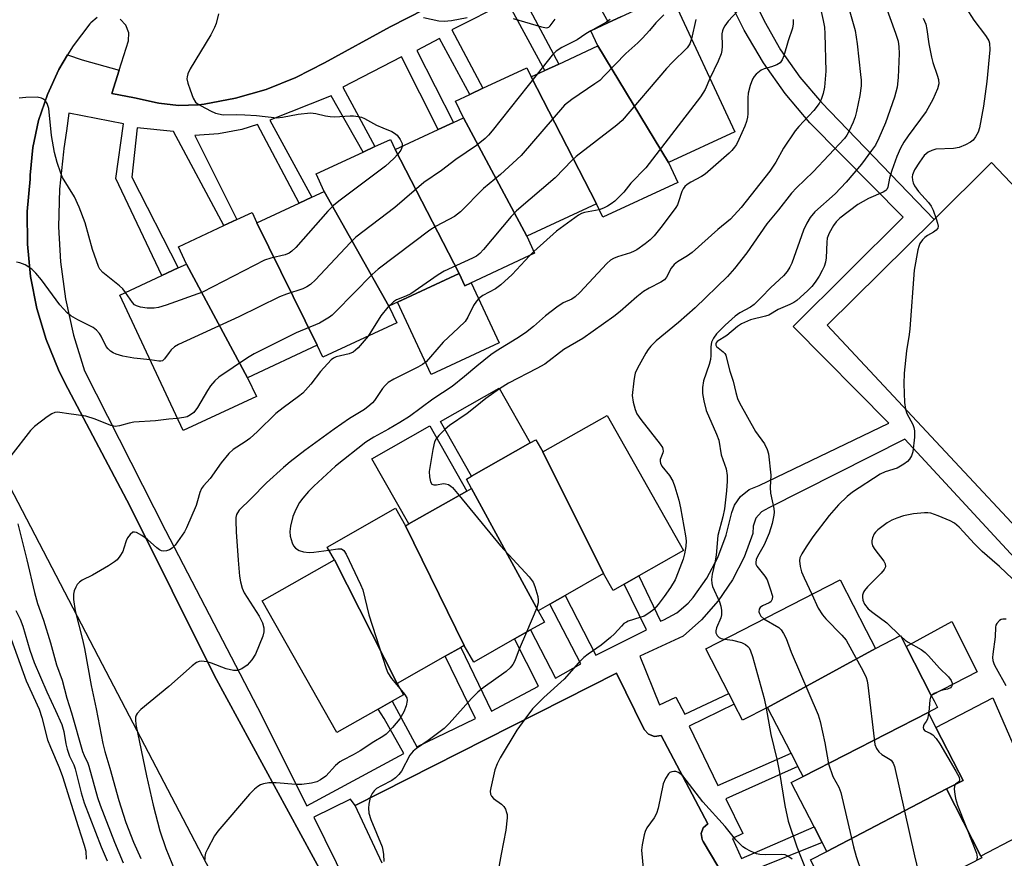
# Model space of a CAD drawing. Units: inches. Extents: x 1309876 to 1315757, y 469450 to 473451.
# Drawn here: x 1314449 to 1314701, y 470433 to 470648 of the extents above; entities that cross this region are included whole.
import ezdxf

# ---------------------------------------------------------------- set-up
doc = ezdxf.new("R2010")
doc.units = ezdxf.units.IN
doc.header["$MEASUREMENT"] = 0
for name, color, linetype in [('BLDG-Footprint', 5, 'Continuous'), ('CULTRL-Pad', 6, 'Continuous'), ('TRANS-Non Street Sidewalk', 7, 'Continuous'), ('TRANS-Parking Lot', 4, 'Continuous'), ('Undefined', 1, 'Continuous')]:
    doc.layers.add(name, color=color, linetype=linetype)

msp = doc.modelspace()

# ---------------------------------------------------------------- linework, layer by layer
at = {"layer": 'BLDG-Footprint'}
for points, elevation in [([(1314615.05, 470611.59), (1314596.92, 470641.52), (1314595.11, 470645.39), (1314599.61, 470647.48), (1314602.83, 470648.98), (1314615.54, 470654.9), (1314632.03, 470619.49)], 133.6), ([(1314615.05, 470611.59), (1314617.42, 470606.49), (1314598.16, 470597.52), (1314596.55, 470601), (1314579.78, 470633.53), (1314583.29, 470635.17), (1314586.87, 470636.84), (1314596.92, 470641.52)], 135.22), ([(1314579.78, 470633.53), (1314596.55, 470601), (1314578.67, 470592.67), (1314562.44, 470623.02), (1314560.42, 470627.35), (1314564.09, 470629.06), (1314567.45, 470630.63), (1314578.69, 470635.86)], 136.44), ([(1314578.67, 470592.67), (1314580.71, 470588.29), (1314562.81, 470579.95), (1314561.33, 470583.12), (1314544.97, 470614.88), (1314556, 470620.02), (1314559.87, 470621.82), (1314562.44, 470623.02)], 135.23), ([(1314544.97, 470614.88), (1314561.33, 470583.12), (1314543.34, 470574.74), (1314526.75, 470604.14), (1314524.66, 470608.64), (1314536.72, 470614.25), (1314539.75, 470615.67), (1314543.74, 470617.52)], 136.98), ([(1314543.34, 470574.74), (1314545.34, 470570.45), (1314526.39, 470561.62), (1314524.96, 470564.69), (1314509.48, 470596.09), (1314520.36, 470601.16), (1314523.59, 470602.66), (1314526.75, 470604.14)], 136.83), ([(1314509.48, 470596.09), (1314524.96, 470564.69), (1314507.1, 470556.37), (1314491.44, 470585.54), (1314489.37, 470589.98), (1314500.97, 470595.39), (1314504.36, 470596.97), (1314508.23, 470598.77)], 137.88), ([(1314507.1, 470556.37), (1314509.35, 470551.55), (1314490.55, 470542.8), (1314474.35, 470577.58), (1314485.08, 470582.58), (1314489.28, 470584.53), (1314491.44, 470585.54)], 138.48), ([(1314598.39, 470506.13), (1314582.8, 470537.37), (1314599.28, 470546.71), (1314618.9, 470512.08), (1314607.42, 470505.58), (1314603.65, 470503.44), (1314600.82, 470501.84)], 127.66), ([(1314582.8, 470537.37), (1314598.39, 470506.13), (1314588.54, 470500.55), (1314584.6, 470498.31), (1314581.59, 470496.61), (1314564.55, 470528), (1314563.21, 470530.37), (1314564.5, 470531.1), (1314579.57, 470539.65), (1314581.04, 470540.48)], 128.07), ([(1314581.59, 470496.61), (1314583.23, 470493.72), (1314579.66, 470491.69), (1314575.58, 470489.38), (1314565.07, 470483.43), (1314562.66, 470487.68), (1314547.56, 470518.38), (1314548.42, 470518.87), (1314563.3, 470527.3), (1314564.55, 470528)], 128.61), ([(1314547.56, 470518.38), (1314562.66, 470487.68), (1314561.81, 470487.2), (1314557.78, 470484.92), (1314545.44, 470477.93), (1314529.35, 470509.67), (1314527.49, 470512.95), (1314545.01, 470522.88)], 129.18), ([(1314545.44, 470477.93), (1314547.07, 470475.06), (1314544.21, 470473.44), (1314540.61, 470471.4), (1314529.97, 470465.38), (1314510.83, 470499.17), (1314529.35, 470509.67)], 130.59), ([(1314668.09, 470486.91), (1314640.43, 470471.83), (1314634.01, 470468.52), (1314631.88, 470472.67), (1314630.48, 470475.4), (1314624.59, 470486.84), (1314659.01, 470504.55), (1314665.72, 470491.53)], 122.19), ([(1314681.58, 470470.52), (1314649.54, 470454.13), (1314648.22, 470456.69), (1314646.46, 470460.11), (1314640.43, 470471.83), (1314668.09, 470486.91), (1314674.53, 470490.22), (1314675.98, 470487.41), (1314682.41, 470474.9), (1314683.15, 470473.46), (1314684.02, 470471.77)], 120.63), ([(1314686.31, 470450.89), (1314655.62, 470434.84), (1314654.42, 470437.19), (1314652.36, 470441.19), (1314646.5, 470452.56), (1314649.54, 470454.13), (1314681.58, 470470.52), (1314683.57, 470466.65), (1314689.45, 470455.22), (1314690.56, 470453.08)], 120.55), ([(1314655.62, 470434.84), (1314686.31, 470450.89), (1314695.16, 470433.68), (1314695.4, 470433.23), (1314660.44, 470415.24), (1314654.93, 470425.94), (1314652.7, 470430.27), (1314651.45, 470432.69)], 121.74)]:
    msp.add_lwpolyline(points, close=True, dxfattribs=dict(at, elevation=elevation))
at = {"layer": 'CULTRL-Pad'}
for points in [[(1314782.8, 470522.15), (1314739.41, 470480.22), (1314655.73, 470569.84), (1314683.14, 470596.96), (1314697.9, 470611.55)], [(1314561.33, 470583.12), (1314562.81, 470579.95), (1314564.42, 470580.7), (1314571.58, 470565.33), (1314554.2, 470557.24), (1314545.56, 470575.78)], [(1314579.57, 470539.65), (1314564.5, 470531.1), (1314556.55, 470545.13), (1314571.63, 470553.67)], [(1314563.29, 470527.29), (1314548.42, 470518.87), (1314538.93, 470535.61), (1314553.81, 470544.04)], [(1314694.2, 470480.97), (1314682.41, 470474.9), (1314675.98, 470487.41), (1314687.68, 470493.89)], [(1314713.41, 470443.23), (1314695.16, 470433.68), (1314686.31, 470450.89), (1314690.56, 470453.08), (1314689.46, 470455.22), (1314683.57, 470466.65), (1314698.16, 470474.29), (1314703.33, 470462.48)]]:
    msp.add_lwpolyline(points, close=True, dxfattribs=at)
at = {"layer": 'TRANS-Non Street Sidewalk'}
for points in [[(1314527.1, 470427.61, 0), (1314498.58, 470479.91, 0), (1314476.89, 470523.55, 0), (1314460.22, 470555.06, 0), (1314458.58, 470558.44, 0), (1314455.45, 470566.18, 0), (1314453.07, 470574.17, 0), (1314451.46, 470582.35, 0), (1314450.63, 470590.65, 0), (1314450.58, 470598.99, 0), (1314451.32, 470607.3, 0), (1314451.36, 470608.35, 0), (1314452.05, 470615.4, 0), (1314453.52, 470622.32, 0), (1314455.75, 470629.04, 0), (1314458.71, 470635.47, 0), (1314460.94, 470639.17, 0), (1314464.69, 470637.89, 0), (1314474.18, 470635.23, 0), (1314472.29, 470629.32, 0), (1314478.1, 470628.13, 0), (1314483.91, 470626.93, 0), (1314484.37, 470626.83, 0), (1314489.41, 470626.2, 0), (1314494.49, 470626.35, 0), (1314495.92, 470626.54, 0), (1314503.98, 470628.06, 0), (1314511.86, 470630.35, 0), (1314519.49, 470633.38, 0), (1314526.78, 470637.13, 0), (1314543.64, 470646.39, 0), (1314587.58, 470668.91, 0)], [(1314602.83, 470648.98, 0), (1314599.61, 470647.48, 0), (1314591.84, 470661.64, 0)], [(1314577.39, 470654.65, 0), (1314586.87, 470636.84, 0), (1314583.29, 470635.17, 0), (1314573.76, 470652.77, 0), (1314559.51, 470645.58, 0), (1314567.45, 470630.63, 0), (1314564.09, 470629.06, 0), (1314556.29, 470643.4, 0), (1314550.53, 470640.28, 0), (1314559.87, 470621.82, 0), (1314556, 470620.02, 0), (1314546.59, 470638.7, 0), (1314531.54, 470630.89, 0), (1314539.75, 470615.67, 0), (1314536.72, 470614.25, 0), (1314528.52, 470628.71, 0), (1314512.84, 470622.42, 0), (1314523.59, 470602.66, 0), (1314520.36, 470601.16, 0), (1314509.6, 470621.36, 0), (1314505.6, 470620.09, 0), (1314499.64, 470618.91, 0), (1314493.58, 470618.51, 0), (1314504.36, 470596.96, 0), (1314500.97, 470595.39, 0), (1314488.07, 470619.56, 0), (1314478.81, 470620.46, 0), (1314477.45, 470607.84, 0), (1314489.28, 470584.53, 0), (1314485.08, 470582.58, 0), (1314473.28, 470607.48, 0), (1314475.24, 470621.53, 0), (1314461.28, 470624.2, 0), (1314460.62, 470619.67, 0), (1314459.97, 470615.14, 0), (1314459.85, 470614.33, 0), (1314458.83, 470604.74, 0), (1314458.6, 470595.09, 0), (1314459.09, 470586.14, 0), (1314460.38, 470576.65, 0), (1314462.44, 470567.31, 0), (1314465.26, 470558.17, 0), (1314486.01, 470517.16, 0), (1314509.67, 470471.82, 0), (1314522.29, 470446.56, 0), (1314547.13, 470459.99, 0), (1314542.13, 470468.98, 0), (1314540.61, 470471.4, 0), (1314544.21, 470473.44, 0), (1314550.46, 470461.66, 0), (1314565.51, 470468.97, 0), (1314557.78, 470484.92, 0), (1314561.81, 470487.2, 0), (1314569.66, 470470.85, 0), (1314581.67, 470477.3, 0), (1314575.58, 470489.38, 0), (1314579.66, 470491.69, 0), (1314586.02, 470479.29, 0), (1314592.58, 470483.03, 0), (1314584.6, 470498.31, 0), (1314588.54, 470500.55, 0), (1314596.42, 470485.22, 0), (1314609.35, 470491.68, 0), (1314603.65, 470503.44, 0), (1314607.42, 470505.58, 0), (1314612.98, 470493.97, 0), (1314613.83, 470494.29, 0), (1314617.15, 470496.09, 0), (1314620.04, 470498.53, 0), (1314621.33, 470500.04, 0), (1314624.85, 470504.96, 0), (1314627.71, 470510.3, 0), (1314629.84, 470515.96, 0), (1314631.23, 470521.85, 0), (1314631.93, 470523.66, 0), (1314633.52, 470525.94, 0), (1314635.69, 470527.68, 0), (1314638.26, 470528.75, 0), (1314671.5, 470544.73, 0), (1314646.99, 470569.53, 0), (1314675.2, 470597.54, 0), (1314651.25, 470621.79, 0), (1314644.96, 470629.27, 0), (1314639.36, 470637.17, 0), (1314634.41, 470645.5, 0), (1314630.16, 470654.2, 0)], [(1314637.3, 470652.49, 0), (1314639.52, 470647.9, 0), (1314643.79, 470640.48, 0), (1314648.74, 470633.49, 0), (1314654.3, 470626.99, 0), (1314683.14, 470596.96, 0), (1314655.73, 470569.84, 0), (1314739.41, 470480.22, 0)], [(1314709.01, 470504.54, 0), (1314675.62, 470540.61, 0), (1314640.77, 470522.99, 0), (1314638.87, 470521.96, 0), (1314637.45, 470520.33, 0), (1314636.71, 470518.3, 0), (1314636.68, 470516.43, 0), (1314634.43, 470510.34, 0), (1314631.45, 470504.56, 0), (1314627.79, 470499.18, 0), (1314623.51, 470494.29, 0), (1314618.82, 470490.08, 0), (1314607.7, 470484.96, 0), (1314612.74, 470472.51, 0), (1314616.88, 470474.4, 0), (1314619.18, 470470.06, 0), (1314630.48, 470475.4, 0), (1314631.88, 470472.67, 0), (1314620.33, 470467.02, 0), (1314627.64, 470451.76, 0), (1314646.46, 470460.11, 0), (1314648.22, 470456.69, 0), (1314629.72, 470448.33, 0), (1314634.1, 470439.44, 0), (1314631.47, 470438.19, 0), (1314633.78, 470433.03, 0), (1314652.36, 470441.19, 0), (1314654.42, 470437.19, 0), (1314635.75, 470429.6, 0)], [(1314631.44, 470424.77, 0), (1314623.96, 470437.38, 0), (1314623.68, 470437.9, 0), (1314623.43, 470439.45, 0), (1314623.96, 470440.93, 0), (1314625.12, 470441.97, 0), (1314613.13, 470464.58, 0), (1314611.45, 470464.37, 0), (1314609.89, 470464.94, 0), (1314608.75, 470466.16, 0), (1314601.66, 470480.61, 0), (1314534.69, 470446.62, 0), (1314533.45, 470448.31, 0), (1314524.05, 470443.62, 0), (1314532.61, 470426.34, 0)]]:
    msp.add_polyline3d(points, dxfattribs=at)
at = {"layer": 'TRANS-Parking Lot'}
for points in [[(1314587.58, 470668.91, 0), (1314543.64, 470646.39, 0), (1314526.78, 470637.13, 0), (1314519.49, 470633.38, 0), (1314511.86, 470630.35, 0), (1314503.98, 470628.06, 0), (1314495.92, 470626.54, 0), (1314494.49, 470626.35, 0), (1314489.41, 470626.2, 0), (1314484.37, 470626.83, 0), (1314483.91, 470626.93, 0), (1314478.1, 470628.13, 0), (1314472.29, 470629.32, 0), (1314474.18, 470635.23, 0), (1314476.6, 470642.8, 0), (1314476.61, 470644.88, 0), (1314475.86, 470646.81, 0), (1314474.44, 470648.34, 0)], [(1314595.02, 470255.05, 0), (1314586.64, 470264.65, 0), (1314584.33, 470267.51, 0), (1314579.46, 470274.47, 0), (1314575.31, 470281.73, 0), (1314541.28, 470343.42, 0), (1314514.37, 470397.77, 0), (1314468.84, 470484.82, 0), (1314439.56, 470540.97, 0), (1314435.33, 470550.55, 0), (1314431.84, 470560.41, 0), (1314429.1, 470570.51, 0), (1314427.13, 470580.79, 0), (1314425.94, 470591.18, 0), (1314425.53, 470601.64, 0), (1314425.78, 470609.93, 0), (1314426.79, 470618.74, 0), (1314428.59, 470627.43, 0), (1314431.15, 470635.93, 0), (1314433.26, 470641.2, 0), (1314434.45, 470644.16, 0), (1314438.48, 470652.07, 0)], [(1314468.51, 470648.75, 0), (1314466.9, 470647.43, 0), (1314466.68, 470647.14, 0), (1314462.37, 470641.53, 0), (1314460.94, 470639.17, 0), (1314458.71, 470635.47, 0), (1314455.75, 470629.04, 0), (1314453.52, 470622.32, 0), (1314452.05, 470615.4, 0), (1314451.36, 470608.35, 0), (1314451.32, 470607.3, 0), (1314450.58, 470598.99, 0), (1314450.63, 470590.65, 0), (1314451.46, 470582.35, 0), (1314453.07, 470574.17, 0), (1314455.45, 470566.18, 0), (1314458.58, 470558.44, 0), (1314460.22, 470555.06, 0), (1314476.89, 470523.55, 0), (1314498.58, 470479.91, 0), (1314527.1, 470427.61, 0)], [(1314541.59, 470431.86, 0), (1314534.69, 470446.62, 0), (1314601.66, 470480.61, 0), (1314608.75, 470466.16, 0), (1314609.89, 470464.94, 0), (1314611.45, 470464.37, 0), (1314613.13, 470464.58, 0), (1314625.12, 470441.97, 0), (1314623.96, 470440.93, 0), (1314623.43, 470439.45, 0), (1314623.68, 470437.9, 0), (1314623.96, 470437.38, 0), (1314631.44, 470424.77, 0)]]:
    msp.add_polyline3d(points, dxfattribs=at)
at = {"layer": 'Undefined'}
for p, q in [((1314595.66, 470645.64, 138), (1314595.14, 470645.35, 138)), ((1314580.48, 470588.79, 132), (1314579.38, 470587.67, 132)), ((1314674.47, 470490.19, 118), (1314674.61, 470490.06, 118)), ((1314681.8, 470470.63, 118), (1314681.74, 470470.2, 118))]:
    msp.add_line(p, q, dxfattribs=at)
for points, elevation in [([(1314652.76, 470656.97), (1314654.69, 470647.98), (1314655, 470646.28), (1314655.12, 470644.55), (1314655.35, 470634.97), (1314655.03, 470630.94), (1314654.7, 470629.3), (1314654.2, 470627.72), (1314653.64, 470626.73), (1314652.26, 470624.89), (1314648.41, 470620.86), (1314647.48, 470619.73), (1314644.49, 470615.29), (1314642.52, 470611.63), (1314641.03, 470609.32), (1314633.7, 470600.06), (1314630.9, 470597.05), (1314627.67, 470594.4), (1314621.07, 470588.53), (1314619.92, 470587.66), (1314617.33, 470586.09), (1314616.52, 470585.46), (1314615.69, 470584.5), (1314614.52, 470582.19), (1314613.99, 470581.52), (1314613.09, 470580.89), (1314610.06, 470579.35), (1314608.65, 470578.46), (1314606.88, 470577.11), (1314602.64, 470573.36), (1314601, 470572.08), (1314593.05, 470566.41), (1314588.22, 470563.66), (1314583.34, 470559.88), (1314581.26, 470558.71), (1314574.01, 470555.02), (1314571.67, 470553.56), (1314568.18, 470551.07), (1314565.43, 470548.79), (1314563.41, 470547.24), (1314558.86, 470544.1), (1314557.77, 470543.17), (1314556.14, 470541.6), (1314555.45, 470540.69), (1314555.06, 470539.91), (1314554.59, 470537.95), (1314553.68, 470532.33), (1314553.71, 470530.97), (1314554, 470529.68), (1314554.35, 470529.11), (1314554.88, 470528.89), (1314555.53, 470528.89), (1314557.34, 470529.23), (1314557.87, 470529.2), (1314558.59, 470528.96), (1314559.24, 470528.56), (1314559.68, 470528.18), (1314561.36, 470526.2)], 128), ([(1314660.53, 470653.9), (1314662.87, 470645.45), (1314663.39, 470642.06), (1314664.26, 470634.19), (1314664.4, 470632.73), (1314664.41, 470631.22), (1314664.11, 470628.76), (1314663.26, 470624.69), (1314662.89, 470623.26), (1314662.37, 470621.91), (1314661.31, 470619.55), (1314660.77, 470618.58), (1314660.17, 470617.77), (1314652.09, 470609.17), (1314647.86, 470605.1), (1314646.56, 470603.71), (1314643.27, 470599.43), (1314640.24, 470595.83), (1314635.08, 470588.43), (1314631.93, 470584.4), (1314630.18, 470582.37), (1314621.87, 470574.32), (1314617.56, 470570.53), (1314611.91, 470565.85), (1314610.49, 470564.47), (1314609.8, 470563.63), (1314609.18, 470562.7), (1314607.12, 470558.87), (1314606.52, 470557.57), (1314606.29, 470556.73), (1314606.1, 470555.58), (1314605.74, 470551.78), (1314605.97, 470550.1), (1314606.5, 470548.19), (1314606.95, 470547.15), (1314607.9, 470545.67), (1314612.86, 470539.33), (1314613.45, 470538.47), (1314613.62, 470538.02), (1314613.64, 470537.58), (1314613.55, 470537.11), (1314612.93, 470535.42), (1314612.87, 470534.92), (1314612.94, 470534.5), (1314613.35, 470533.69), (1314615.28, 470531.33), (1314616.17, 470529.82), (1314616.66, 470528.42), (1314617.66, 470524.98), (1314618.15, 470522.97), (1314619.43, 470515.83), (1314619.53, 470514.57), (1314619.48, 470513.09), (1314619.17, 470511.18), (1314618.83, 470509.83), (1314617.55, 470506.47), (1314616.72, 470504.55), (1314615.52, 470502.61), (1314613.92, 470500.24), (1314612.39, 470498.17), (1314611.31, 470496.96), (1314609.97, 470495.97), (1314608.77, 470495.26), (1314607.72, 470494.85), (1314604.72, 470493.95), (1314604.22, 470493.72), (1314603.59, 470493.3), (1314602.96, 470492.69), (1314601.2, 470490.72), (1314600.16, 470489.77), (1314597.75, 470487.82), (1314594.4, 470485.49), (1314593.32, 470484.59), (1314591.96, 470483.22), (1314588.25, 470479.08), (1314583.1, 470474.35), (1314580.97, 470472.29), (1314580.18, 470471.41), (1314578.15, 470468.82), (1314576.13, 470465.97), (1314571.87, 470458.88), (1314571.13, 470457.35), (1314570.51, 470455.79), (1314569.44, 470451.17), (1314569.33, 470450.32), (1314569.39, 470449.53), (1314569.63, 470449.06), (1314570.19, 470448.43), (1314572.19, 470447), (1314572.77, 470446.44), (1314573.21, 470445.71), (1314573.52, 470444.9), (1314573.62, 470444.34), (1314573.64, 470443.5), (1314573.35, 470440.37), (1314572.08, 470434.15), (1314571.44, 470430.45)], 126), ([(1314670.37, 470652.8), (1314673.23, 470644.79), (1314673.89, 470642.69), (1314674.12, 470641.25), (1314674.17, 470639.57), (1314673.94, 470633.37), (1314673.67, 470630.89), (1314672.98, 470628.31), (1314670.68, 470621.73), (1314669, 470617.83), (1314668.09, 470616.07), (1314667.12, 470614.64), (1314664.5, 470611.13), (1314660.59, 470606.53), (1314657.79, 470603.56), (1314652.59, 470598.94), (1314651.33, 470597.48), (1314650.49, 470596.01), (1314649.67, 470594.23), (1314646.68, 470585.8), (1314646.17, 470584.77), (1314645.42, 470583.59), (1314644.55, 470582.55), (1314641.24, 470579.48), (1314638.82, 470576.94), (1314636.96, 470575.14), (1314636.04, 470574.45), (1314633.3, 470573.04), (1314632.15, 470572.13), (1314629.54, 470569.82), (1314627.3, 470567.64), (1314626.53, 470566.52), (1314626.07, 470565.54), (1314625.85, 470564.27), (1314625.91, 470562.08), (1314625.81, 470561.05), (1314625.5, 470559.75), (1314624.03, 470555.59), (1314623.79, 470553.84), (1314623.75, 470552.36), (1314624.06, 470550.43), (1314624.69, 470547.98), (1314627.38, 470541.91), (1314627.98, 470540.32), (1314628.56, 470536.61), (1314629.78, 470533.03), (1314630.06, 470531.3), (1314630.07, 470529.87), (1314629.9, 470527.33), (1314629.41, 470522.74), (1314628.97, 470520.73), (1314627.66, 470515.93), (1314627.23, 470510.87), (1314626.9, 470508.89), (1314626.25, 470505.96), (1314626.09, 470504.63), (1314626.13, 470503.6), (1314626.3, 470502.82), (1314628.1, 470498.87), (1314628.45, 470497.82), (1314628.62, 470496.71), (1314628.62, 470495.58), (1314628.49, 470494.76), (1314627.37, 470492.19), (1314627.16, 470491.42), (1314627.17, 470490.94), (1314627.5, 470490.3), (1314628.06, 470489.77), (1314628.51, 470489.5), (1314629.36, 470489.29)], 124), ([(1314633.99, 470651.78), (1314630.34, 470647.81), (1314629.46, 470646.6), (1314629.02, 470645.84), (1314628.84, 470645.33), (1314628.72, 470644.59), (1314628.76, 470641.45), (1314628.67, 470640.3), (1314628.52, 470639.45), (1314627.79, 470637.54), (1314625.66, 470633.17)], 132), ([(1314691.32, 470651.14), (1314693.34, 470648.07), (1314696.31, 470644.17), (1314696.94, 470643.24), (1314697.17, 470642.75), (1314697.32, 470642.21), (1314697.43, 470640.48), (1314696.68, 470632.36), (1314695.79, 470626.05), (1314694.78, 470620.46), (1314694.41, 470619.39), (1314693.76, 470618.17), (1314693.12, 470617.3), (1314692.48, 470616.77), (1314691.19, 470616.1), (1314689.56, 470615.44), (1314688.15, 470615.16), (1314683.56, 470614.98), (1314682.53, 470614.7), (1314681.61, 470614.24), (1314680.61, 470613.38), (1314679.36, 470611.71), (1314678.1, 470609.69), (1314677.63, 470608.41), (1314677.55, 470607.88), (1314677.59, 470607.08), (1314677.78, 470606.33), (1314678.08, 470605.61), (1314679.12, 470604.18), (1314681.72, 470601.35), (1314682.41, 470600.42), (1314682.91, 470599.38), (1314683.7, 470597.16), (1314684.03, 470596.05), (1314684.15, 470595.25), (1314684.06, 470594.78), (1314683.66, 470594.2), (1314682.98, 470593.72), (1314681.44, 470592.85), (1314680.72, 470592.35), (1314680.14, 470591.75), (1314679.5, 470590.82), (1314679.19, 470590.03), (1314678.98, 470589.19), (1314678.06, 470583.99), (1314676.88, 470568.9), (1314676.71, 470567.45), (1314676.02, 470563.26), (1314675.47, 470557.51), (1314675.36, 470554.79), (1314675.59, 470550.04), (1314675.79, 470548.28), (1314676.17, 470547.22), (1314677.72, 470544.35), (1314677.97, 470543.61), (1314678.14, 470542.79), (1314678.13, 470541.09), (1314677.68, 470537.39), (1314677.34, 470536.38), (1314676.84, 470535.46), (1314676.29, 470534.86), (1314675.4, 470534.18), (1314673.7, 470533.17), (1314670.58, 470532.21), (1314669.34, 470531.63), (1314662.23, 470526.99), (1314660.85, 470525.94), (1314658.66, 470523.78), (1314656.26, 470521.04), (1314652.06, 470515.53), (1314650.29, 470512.96), (1314649.19, 470511.22), (1314648.75, 470510.2), (1314648.63, 470509.42), (1314648.77, 470507.96), (1314649.13, 470506.55), (1314649.78, 470505.01), (1314651.78, 470500.83)], 120), ([(1314613.8, 470649.44), (1314611.79, 470647.4), (1314610.12, 470645.41), (1314608.37, 470643.5), (1314607.14, 470642.28), (1314604.1, 470639.55), (1314598.64, 470633.86), (1314597.38, 470632.64), (1314596.18, 470631.76), (1314590.23, 470627.74), (1314588.37, 470626.28), (1314577.26, 470613.36), (1314571.99, 470608.53), (1314567.61, 470604.89), (1314561.68, 470598.9), (1314560.12, 470597.77), (1314555.44, 470595.24), (1314553.81, 470594.21), (1314540.54, 470584.26), (1314539.03, 470582.86), (1314529.65, 470573.24), (1314528.78, 470572.42), (1314528.08, 470571.89), (1314525.57, 470570.41), (1314519.57, 470567.91), (1314508.81, 470562.53), (1314507.06, 470561.47), (1314499.74, 470556.55), (1314498.68, 470555.6), (1314497.61, 470554.29), (1314496.81, 470553.08), (1314494.23, 470548.76), (1314493.28, 470547.48), (1314492.47, 470546.84), (1314491.56, 470546.38), (1314490.71, 470546.16), (1314489.08, 470545.94)], 136), ([(1314499.64, 470649.75), (1314499.04, 470647.24), (1314498.62, 470646.17), (1314497.67, 470644.37), (1314492.39, 470635.64), (1314491.81, 470634.34), (1314491.6, 470633.55), (1314491.55, 470633.03), (1314491.75, 470631.92), (1314492.33, 470630.25), (1314493.18, 470628.06), (1314493.75, 470627.09), (1314494.4, 470626.54), (1314495.16, 470626.08), (1314497.55, 470624.81), (1314498.91, 470624.24), (1314500.87, 470623.85), (1314504.37, 470623.9), (1314506.43, 470623.82), (1314509.37, 470623.61), (1314514.61, 470623.03), (1314516.06, 470623.18), (1314520.1, 470624.01), (1314523.19, 470624.3), (1314524.59, 470624.19), (1314527.09, 470623.55), (1314528.23, 470623.35), (1314529.38, 470623.33), (1314533.43, 470623.57), (1314534.29, 470623.54), (1314535.44, 470623.39), (1314536.28, 470623.2), (1314537.06, 470622.91), (1314540.18, 470621.15), (1314541.74, 470620.44), (1314544.08, 470619.53), (1314544.8, 470619.15), (1314545.42, 470618.61), (1314546.24, 470617.45), (1314546.7, 470616.45), (1314546.75, 470615.71)], 140), ([(1314552.23, 470648.76), (1314556.1, 470647.96), (1314557.48, 470647.85), (1314559.42, 470648), (1314563.42, 470648.77)], 138), ([(1314680.3, 470648.64), (1314680.98, 470647.03), (1314681.29, 470645.68), (1314681.78, 470642.05), (1314682.46, 470638.64), (1314682.84, 470637.26), (1314683.96, 470634.02), (1314684.26, 470632.89), (1314684.33, 470631.8), (1314684.05, 470630.48), (1314682.81, 470627.74), (1314681.11, 470624.68), (1314676.47, 470618.46), (1314675.35, 470616.76), (1314674.5, 470615.22), (1314673.54, 470613.09), (1314672.3, 470609.49), (1314671.71, 470607.53), (1314671.27, 470605.22), (1314671, 470604.65), (1314670.73, 470604.36), (1314670.05, 470603.94), (1314666.33, 470602.39), (1314663.58, 470600.83), (1314658.96, 470597.3), (1314658.02, 470596.34), (1314657.37, 470595.45), (1314656.25, 470593.5), (1314655.75, 470592.14), (1314655.61, 470591.14), (1314655.47, 470587.15), (1314655.27, 470586.03), (1314654.92, 470584.91), (1314654.47, 470583.85), (1314653.66, 470582.41), (1314652.64, 470580.88), (1314651.78, 470579.82), (1314650.79, 470578.77), (1314648.82, 470576.94), (1314647.9, 470576.18), (1314647.19, 470575.71), (1314646.18, 470575.17), (1314643.16, 470573.87), (1314640.75, 470572.4), (1314639.91, 470572.13), (1314636.06, 470571.21), (1314633.79, 470570.23), (1314632.74, 470569.54), (1314630.03, 470567.17), (1314627.52, 470565.63), (1314627.23, 470565.31), (1314627.14, 470565.09), (1314627.17, 470564.73), (1314627.35, 470564.43), (1314629.06, 470563.01), (1314629.44, 470562.59), (1314629.7, 470562.13), (1314630.03, 470561.07), (1314630.73, 470558.09), (1314631.58, 470555.52), (1314632.26, 470552.61), (1314632.76, 470551.04), (1314633.23, 470549.95), (1314637.34, 470542.62), (1314639.61, 470539.46), (1314640.34, 470537.93), (1314640.64, 470536.84), (1314641.24, 470531.4), (1314641.11, 470528.22), (1314641.15, 470526.78), (1314642.01, 470522.85), (1314642.11, 470521.91), (1314642.08, 470521.15), (1314641.61, 470518.96), (1314640.82, 470516.48), (1314639.55, 470513.54), (1314637.87, 470510.53), (1314637.55, 470509.76), (1314637.39, 470509.01), (1314637.46, 470508.52), (1314637.7, 470508.04), (1314639.72, 470505.5), (1314640.32, 470504.5), (1314641.14, 470502.27), (1314641.68, 470500.31), (1314641.64, 470499.54), (1314641.28, 470498.92), (1314640.87, 470498.64), (1314639.12, 470497.89), (1314638.53, 470497.41), (1314638.29, 470497.01), (1314638.21, 470496.32), (1314638.34, 470495.86), (1314638.74, 470495.21), (1314639.49, 470494.5)], 122), ([(1314647.02, 470648.22), (1314647.03, 470647.11), (1314646.85, 470646.07), (1314645.72, 470642.83), (1314644.61, 470638.96), (1314644.21, 470637.91), (1314643.68, 470637.19), (1314642.77, 470636.6), (1314641.44, 470636.1), (1314639.52, 470635.62), (1314638.78, 470635.29), (1314637.54, 470634.23), (1314636.99, 470633.61), (1314636.54, 470632.92), (1314635.93, 470631.3), (1314635.44, 470629.33), (1314635.36, 470628.17), (1314635.38, 470624.08), (1314635.3, 470623.22), (1314635.06, 470622.11), (1314634.63, 470620.88), (1314633.08, 470617.51), (1314632.43, 470616.19), (1314631.98, 470615.48), (1314631.31, 470614.67), (1314630.55, 470613.94), (1314624.41, 470608.63), (1314623.51, 470608.03), (1314620.78, 470606.58), (1314619.84, 470605.96), (1314619.22, 470605.41), (1314618.78, 470604.82), (1314618.45, 470604.15), (1314617.63, 470601.5), (1314617.33, 470600.74), (1314616.92, 470600), (1314613.42, 470595.33), (1314611.32, 470592.8), (1314610.31, 470591.76), (1314609.03, 470590.7), (1314606.91, 470589.21), (1314606.23, 470588.82), (1314605.26, 470588.41), (1314601.92, 470587.37), (1314600.9, 470586.95), (1314600.2, 470586.54), (1314599.18, 470585.66), (1314592.28, 470578.2), (1314591.08, 470577.1), (1314590.23, 470576.56), (1314588.06, 470575.57), (1314586.42, 470574.51), (1314583.53, 470572.26), (1314580.41, 470569.54), (1314578.33, 470567.88), (1314576.14, 470566.41), (1314570.81, 470563.16), (1314569.43, 470562.24), (1314565.88, 470559.36), (1314562.74, 470556.66), (1314559.56, 470554.15), (1314554.64, 470550.84), (1314548.6, 470546.46), (1314546.17, 470544.87), (1314543.22, 470543.17), (1314539.43, 470541.11), (1314537.46, 470539.83), (1314529.68, 470533.69), (1314524.11, 470528.56), (1314522.72, 470527.18), (1314521.23, 470525.48), (1314520.39, 470524.35), (1314519.46, 470522.58), (1314518.69, 470520.75), (1314518.07, 470518.31), (1314517.91, 470516.93), (1314518.05, 470515.76), (1314518.51, 470514.03), (1314518.85, 470513.24), (1314519.38, 470512.64), (1314520.32, 470512.07), (1314521.41, 470511.74), (1314522.88, 470511.59), (1314524.05, 470511.6), (1314527.94, 470512.15)], 130), ([(1314575.16, 470648.53), (1314582.47, 470646.36), (1314583.29, 470646.18), (1314583.8, 470646.15), (1314584.34, 470646.33), (1314584.71, 470646.64), (1314585.97, 470648.38)], 138), ([(1314600.09, 470648.27), (1314599.17, 470647.61), (1314595.66, 470645.64)], 138), ([(1314622.05, 470648.22), (1314620.94, 470643.29)], 134), ([(1314595.14, 470645.35), (1314593.81, 470644.55), (1314591.61, 470643.04), (1314587.66, 470641.06), (1314586.22, 470640.18), (1314585.21, 470639.12), (1314581.36, 470634.27)], 138), ([(1314620.94, 470643.29), (1314620.48, 470642.01), (1314619.78, 470640.99), (1314615.94, 470637.22), (1314614.49, 470635.68), (1314603.14, 470622.34), (1314601.81, 470621.18), (1314591.36, 470613.11), (1314590.31, 470612.14), (1314585.93, 470607.62), (1314576.09, 470599.16), (1314574.71, 470597.75), (1314567.62, 470589.29), (1314566.62, 470588.2), (1314565.83, 470587.6), (1314564.79, 470587.05), (1314557.5, 470583.68), (1314555.99, 470582.73), (1314548.95, 470577.88), (1314547.71, 470577.26), (1314545.29, 470576.36), (1314544.49, 470575.88), (1314543.1, 470574.48), (1314541.3, 470572.28), (1314538, 470567.03)], 134), ([(1314581.36, 470634.27), (1314569.81, 470619.74), (1314568.84, 470618.6), (1314568.02, 470617.78), (1314565.82, 470615.91), (1314560.52, 470612.37), (1314556.79, 470609.51), (1314552.3, 470606.47), (1314544.89, 470600.03), (1314534.84, 470592.42), (1314533.38, 470590.99), (1314524.5, 470581.45), (1314523.2, 470580.26), (1314522.29, 470579.67), (1314521.29, 470579.19), (1314517.11, 470577.85), (1314515.24, 470577.12), (1314504.88, 470572.02), (1314489.39, 470564.88), (1314488.39, 470564.26), (1314487.54, 470563.49), (1314486.97, 470562.84), (1314485.83, 470561.2), (1314485.26, 470560.71), (1314484.81, 470560.6), (1314484.31, 470560.59), (1314482.09, 470560.96)], 138), ([(1314625.66, 470633.17), (1314624.44, 470630.28), (1314623.22, 470628.41), (1314609.21, 470610.25), (1314605.41, 470606.25), (1314603.57, 470603.96), (1314601.24, 470601.69), (1314600.33, 470600.94), (1314599.39, 470600.35), (1314598.4, 470599.86), (1314597.25, 470599.48)], 132), ([(1314475.79, 470578.25), (1314475.08, 470579.19), (1314474.26, 470579.99), (1314469.96, 470583.35), (1314469.23, 470584.2), (1314468.83, 470584.95), (1314467.36, 470589.31), (1314465.43, 470596.07), (1314463.92, 470600.16), (1314462.74, 470602.75), (1314459.63, 470607.74), (1314459.17, 470608.81), (1314458.25, 470611.57), (1314457.57, 470614.11), (1314456.85, 470618.53), (1314456.13, 470625.44), (1314455.74, 470626.7), (1314455.17, 470627.51), (1314454.73, 470627.82), (1314454.22, 470628.05), (1314453.11, 470628.32), (1314450.25, 470628.29), (1314448.54, 470628.05)], 140), ([(1314546.75, 470615.71), (1314546.6, 470615.18), (1314546.38, 470614.74), (1314545.66, 470613.73), (1314544.57, 470612.61), (1314542.48, 470610.68), (1314530.53, 470601.69), (1314529.14, 470600.57), (1314527.71, 470599.06), (1314519.47, 470589.8), (1314518.48, 470588.82), (1314517.79, 470588.34), (1314516.71, 470587.93), (1314513.1, 470587.08), (1314511.47, 470586.57), (1314495.57, 470578.34), (1314486.26, 470575.01), (1314484.27, 470574.38), (1314483.11, 470574.22), (1314481.36, 470574.23), (1314479.64, 470574.46), (1314478.57, 470574.79), (1314478.13, 470575.08), (1314477.55, 470575.64), (1314475.79, 470578.25)], 140), ([(1314597.25, 470599.48), (1314593.51, 470598.78), (1314592.74, 470598.49), (1314591.99, 470598.05), (1314586.29, 470593.94), (1314580.48, 470588.79)], 132), ([(1314482.09, 470560.96), (1314477.95, 470561.41), (1314475.08, 470561.95), (1314473.41, 470562.42), (1314472.62, 470562.76), (1314471.93, 470563.21), (1314471.35, 470563.75), (1314470.87, 470564.38), (1314469.56, 470567.08), (1314469.09, 470567.75), (1314468.34, 470568.57), (1314467.48, 470569.26), (1314463.57, 470571.22), (1314461.8, 470572.29), (1314460.86, 470572.99), (1314458.92, 470575.09), (1314454.22, 470581.45), (1314452.79, 470583.16), (1314451.73, 470584.21), (1314451.04, 470584.77), (1314450.02, 470585.35), (1314448.67, 470585.89), (1314447.82, 470586.03)], 138), ([(1314579.38, 470587.67), (1314574.9, 470582.84), (1314572.06, 470580.21), (1314570.65, 470579.15), (1314567.38, 470577.49), (1314566.36, 470576.67), (1314565.83, 470576.04), (1314565.05, 470574.91), (1314563.56, 470571.87), (1314562.85, 470570.79), (1314561.22, 470569.14), (1314557.21, 470565.52), (1314554.03, 470561.71), (1314552.86, 470560.47), (1314551.96, 470559.79), (1314550.73, 470559.05), (1314544.62, 470556.02), (1314543.13, 470555.12), (1314542.35, 470554.4), (1314541.65, 470553.59), (1314539.64, 470550.55), (1314539.1, 470549.9), (1314538.46, 470549.31), (1314537.07, 470548.25), (1314533.2, 470545.91), (1314529.32, 470543.21), (1314521.74, 470537.69), (1314518, 470534.83), (1314516.27, 470533.38), (1314511.94, 470529.46), (1314507.99, 470525.39), (1314504.97, 470522.41), (1314504.49, 470521.76), (1314504.27, 470521.29), (1314504.11, 470520.51), (1314504.08, 470519.67), (1314504.19, 470516.83), (1314504.68, 470509.6), (1314505.05, 470505.48), (1314505.24, 470504.02), (1314505.67, 470502.44), (1314506.19, 470501.18), (1314510.09, 470495.26), (1314510.9, 470493.52), (1314511.26, 470492.22), (1314511.27, 470491.16), (1314511.02, 470490.06), (1314509.14, 470485.45), (1314508.18, 470483.98), (1314507.01, 470482.64), (1314505.58, 470481.67), (1314504.54, 470481.28), (1314503.48, 470481.31), (1314501.57, 470481.74), (1314497.8, 470483.2), (1314496.72, 470483.52), (1314495.16, 470483.66), (1314494.66, 470483.6), (1314494.03, 470483.37), (1314492.87, 470482.51), (1314486.93, 470477.19), (1314479.75, 470471.32), (1314478.76, 470470.26), (1314478.52, 470469.81), (1314478.39, 470469.34), (1314478.33, 470468.61), (1314478.47, 470467.44), (1314481.17, 470454.27), (1314482.89, 470446.75), (1314484.59, 470440.16), (1314486.17, 470435.64), (1314490.71, 470424.38)], 132), ([(1314538, 470567.03), (1314535.41, 470564.04), (1314534.81, 470563.44), (1314534.16, 470562.94), (1314533.12, 470562.52), (1314529.8, 470561.71), (1314529.1, 470561.38), (1314528.52, 470560.95), (1314525.8, 470557.99), (1314523.31, 470554.73), (1314521.28, 470552.41), (1314520.17, 470551.52), (1314516.2, 470548.66), (1314514.37, 470547.23), (1314509.62, 470542.55), (1314507.66, 470540.79), (1314506.51, 470539.95), (1314503.39, 470537.94), (1314502.33, 470536.98), (1314500.28, 470534.59), (1314497.54, 470530.54), (1314495.81, 470528.62), (1314495.3, 470527.94), (1314494.85, 470526.92), (1314494.28, 470524.76), (1314493.9, 470523.64), (1314491.47, 470517.84), (1314490.9, 470516.81), (1314489.73, 470515.13), (1314488.52, 470513.47), (1314487.75, 470512.63), (1314487.08, 470512.21), (1314486.32, 470511.98), (1314485.55, 470511.91), (1314485.04, 470512.01), (1314484.53, 470512.25), (1314483.81, 470512.73), (1314481.4, 470514.92), (1314480.01, 470515.9), (1314478.59, 470516.68), (1314478.13, 470516.79), (1314477.71, 470516.73), (1314476.95, 470516.16), (1314476.3, 470515.32), (1314475.95, 470514.56), (1314475.39, 470512.62), (1314475.07, 470511.82), (1314474.33, 470510.59), (1314473.62, 470509.69), (1314472.96, 470509.12), (1314471.46, 470508.16), (1314467.33, 470505.75), (1314464.69, 470504.41), (1314463.97, 470503.95), (1314463.43, 470503.37), (1314463.03, 470502.67), (1314462.61, 470501.68), (1314462.42, 470500.9), (1314462.46, 470499.48), (1314462.92, 470496.6), (1314464.79, 470489.24), (1314465.3, 470486.94), (1314466.96, 470477.46), (1314468.31, 470471.45), (1314469.95, 470462.52), (1314470.46, 470460.48), (1314471.79, 470456.23), (1314474.08, 470447.95), (1314475.17, 470444.39), (1314475.89, 470442.28), (1314477.8, 470437.23), (1314479.72, 470433.07)], 134), ([(1314489.08, 470545.94), (1314486.91, 470545.76), (1314483.44, 470545.3), (1314477.9, 470544.97), (1314476.77, 470544.75), (1314474.24, 470544.02), (1314473.12, 470543.87), (1314472.03, 470544.12), (1314467.99, 470545.77), (1314465.58, 470546.55), (1314461.22, 470547.08), (1314458.95, 470547.5), (1314458.4, 470547.54), (1314457.64, 470547.44), (1314456.89, 470547.13), (1314455.69, 470546.32), (1314452.45, 470543.85), (1314451.4, 470542.85), (1314446.4, 470536.33)], 136), ([(1314561.36, 470526.2), (1314571.96, 470513.26), (1314579.28, 470505.33), (1314579.84, 470504.64), (1314580.31, 470503.9), (1314580.74, 470502.8), (1314581.5, 470500.22), (1314581.65, 470499.36), (1314581.62, 470498.61), (1314581.24, 470497.34), (1314578.65, 470491.12)], 128), ([(1314706.51, 470501.69), (1314699.92, 470507.94), (1314698.05, 470509.59), (1314695.44, 470511.77), (1314693.39, 470513.85), (1314690.68, 470516.89), (1314689.53, 470518.06), (1314688.38, 470519.03), (1314687.23, 470519.68), (1314684.21, 470520.98), (1314682.3, 470521.63), (1314681.57, 470521.75), (1314680.71, 470521.76), (1314677.82, 470521.48), (1314675.31, 470520.99), (1314673.54, 470520.39), (1314672.32, 470519.81), (1314671.14, 470519.13), (1314668.75, 470517.37), (1314668.1, 470516.79), (1314667.75, 470516.35), (1314667.32, 470515.34), (1314667.16, 470514.53), (1314667.15, 470513.99), (1314667.37, 470513.23), (1314667.96, 470512.29), (1314670.29, 470509.32), (1314670.63, 470508.6), (1314670.65, 470507.89), (1314670.31, 470507.17), (1314669.59, 470506.25), (1314666.04, 470502.7), (1314665.29, 470501.83), (1314665.01, 470501.35), (1314664.78, 470500.59), (1314664.74, 470500.07), (1314664.87, 470499.3), (1314665.27, 470498.32), (1314666.27, 470497.11), (1314667.39, 470496.18), (1314670.99, 470493.55), (1314674.47, 470490.19)], 118), ([(1314448.18, 470518.94), (1314450.46, 470509.67), (1314452.43, 470501.28), (1314453.25, 470498.46), (1314454.75, 470494.15), (1314456.6, 470488.39), (1314458.11, 470482.76), (1314459.54, 470478.79), (1314460.74, 470474.18), (1314461.97, 470470.46), (1314464.78, 470460.5), (1314465.17, 470459.47), (1314466.11, 470457.55), (1314466.4, 470456.72), (1314468.58, 470448.72), (1314469.27, 470446.77), (1314472.97, 470437.23), (1314475.15, 470431.97)], 136), ([(1314527.94, 470512.15), (1314530.23, 470512.52), (1314531.21, 470512.47), (1314531.79, 470512.07), (1314532.37, 470511.13), (1314536.04, 470503.32), (1314536.61, 470501.95), (1314538.18, 470495.54), (1314542.61, 470481.76), (1314543.1, 470480.71), (1314544.04, 470479.24), (1314546.14, 470476.7)], 130), ([(1314651.78, 470500.83), (1314653.45, 470497.3), (1314654.49, 470495.6), (1314655.36, 470494.52), (1314659.47, 470490.37), (1314660.59, 470489.04), (1314664.98, 470481.07), (1314665.75, 470479.49), (1314665.98, 470478.66), (1314666.17, 470477.5), (1314667.97, 470462.32), (1314668.34, 470461.31), (1314668.94, 470460.42), (1314669.75, 470459.71), (1314671.47, 470458.72), (1314672.1, 470458.25), (1314672.67, 470457.49), (1314672.96, 470456.68), (1314678.07, 470433.71), (1314679.11, 470429.47), (1314679.28, 470427.77), (1314679.12, 470424.85)], 120), ([(1314447.67, 470496.71), (1314448.78, 470494.43), (1314449.43, 470492.69), (1314451.27, 470486.5), (1314452.35, 470483.37), (1314455.59, 470475.84), (1314457.86, 470471.03), (1314459.44, 470467.39), (1314459.97, 470465.64), (1314460.51, 470462.5), (1314460.84, 470461.14), (1314461.45, 470459.33), (1314462.5, 470457.09), (1314462.91, 470456.05), (1314464.39, 470449.94), (1314465.2, 470447.31), (1314469.56, 470436.01), (1314471.06, 470432.48)], 138), ([(1314639.49, 470494.5), (1314643.29, 470492.29), (1314643.9, 470491.72), (1314644.53, 470490.76), (1314645.18, 470489.46), (1314646.5, 470485.96), (1314653.42, 470469.91), (1314653.92, 470468.22), (1314655.1, 470462.75), (1314656.04, 470457.3), (1314657.14, 470454.06), (1314658.67, 470451.38), (1314659.24, 470450.03), (1314662.47, 470436.07), (1314663.13, 470433.58), (1314663.72, 470431.76), (1314664.8, 470429.03), (1314667.91, 470422.08), (1314668.41, 470420.49), (1314668.62, 470419.45)], 122), ([(1314701.61, 470494.43), (1314700.8, 470494.48), (1314700.34, 470494.33), (1314699.92, 470494.07), (1314699.2, 470493.36), (1314698.97, 470492.9), (1314698.87, 470492.37), (1314698.79, 470489.92), (1314698.16, 470485.49), (1314698.13, 470484.61), (1314698.23, 470483.87), (1314698.55, 470482.86), (1314699.03, 470481.85), (1314701.53, 470477.47)], 116), ([(1314578.65, 470491.12), (1314576.76, 470486.76), (1314575.64, 470483.75), (1314575.11, 470482.8), (1314574.46, 470481.94), (1314573.43, 470481.05), (1314567.52, 470476.83), (1314566.15, 470475.73), (1314564.5, 470474.09), (1314558.8, 470467.65), (1314557.53, 470466.42), (1314553.38, 470463.34), (1314550.37, 470461.29), (1314549.55, 470460.62), (1314548.72, 470459.53), (1314546.56, 470455.47), (1314545.85, 470454.57), (1314545.02, 470453.75), (1314544.12, 470453.07), (1314541.43, 470451.74), (1314540.17, 470451), (1314539.52, 470450.45), (1314539, 470449.76), (1314538.54, 470448.72), (1314538.15, 470447.03), (1314538.08, 470445.96), (1314538.2, 470444.65), (1314538.72, 470443.04), (1314541.57, 470436.04), (1314541.82, 470435.2), (1314541.98, 470434.06), (1314542.05, 470432.33)], 128), ([(1314674.61, 470490.06), (1314675.74, 470489.07), (1314676.46, 470488.54), (1314679.79, 470486.67), (1314680.89, 470485.88), (1314681.74, 470485.04), (1314684.54, 470481.9), (1314686.82, 470479.68), (1314687.54, 470478.68), (1314687.74, 470478.02), (1314687.73, 470477.56), (1314687.59, 470477.17), (1314687.33, 470476.87), (1314686.59, 470476.52), (1314684.99, 470476.13), (1314684.16, 470475.84), (1314683.12, 470475.35), (1314682.44, 470474.84)], 118), ([(1314446.5, 470489.28), (1314450.32, 470478.66), (1314453.63, 470471.33), (1314454.3, 470469.25), (1314455.81, 470463.46), (1314456.52, 470461.59), (1314458.74, 470456.42), (1314459.65, 470454.09), (1314463.64, 470441.27), (1314465.21, 470436.51), (1314465.58, 470434.97), (1314465.71, 470432.9)], 140), ([(1314629.36, 470489.29), (1314631.46, 470489.04), (1314633.75, 470488.48), (1314634.75, 470487.99), (1314635.37, 470487.47), (1314635.72, 470487.06), (1314636.09, 470486.3), (1314636.53, 470484.91), (1314639.53, 470474.12), (1314640.04, 470471.62)], 124), ([(1314546.14, 470476.7), (1314547.37, 470475.17), (1314547.89, 470474.25), (1314548.02, 470473.55), (1314547.79, 470472.23), (1314547.18, 470470.64), (1314546.14, 470468.88), (1314544.25, 470466.63), (1314542.64, 470464.94), (1314541.78, 470464.33), (1314539.45, 470462.98), (1314535.99, 470460.64), (1314534.16, 470459.63), (1314531.49, 470458.31), (1314530.74, 470457.86), (1314529.63, 470456.88), (1314527.14, 470454.22), (1314525.82, 470453.24), (1314524.87, 470452.72), (1314523.52, 470452.36), (1314520.98, 470452.03), (1314519.5, 470452.08), (1314514.45, 470452.49), (1314512.53, 470452.48), (1314511.21, 470452.25), (1314510.45, 470451.96), (1314509.74, 470451.55), (1314508.86, 470450.81), (1314507.62, 470449.56), (1314499.46, 470440.1), (1314498.65, 470438.86), (1314496.78, 470435.46), (1314496.29, 470434.39), (1314496.1, 470433.58), (1314496.1, 470432.77)], 130), ([(1314682.44, 470474.84), (1314682.2, 470474.47), (1314682.01, 470473.72), (1314681.8, 470470.63)], 118), ([(1314640.04, 470471.62), (1314641.24, 470464.87), (1314642.79, 470458.55), (1314643.49, 470455.09), (1314644.85, 470446.63), (1314645.69, 470442.65), (1314647.91, 470436.01), (1314651.65, 470426.73)], 124), ([(1314681.74, 470470.2), (1314681.43, 470468.83), (1314681.07, 470468.17), (1314680.57, 470467.5), (1314680.39, 470467.09), (1314680.31, 470466.66), (1314680.38, 470466.27), (1314680.78, 470465.84), (1314682.11, 470465.19), (1314682.82, 470464.75), (1314683.7, 470463.83), (1314684.6, 470462.48), (1314688.73, 470455.47), (1314689.53, 470453.95), (1314689.69, 470453.26), (1314689.66, 470453.05), (1314689.44, 470452.69), (1314688.65, 470452.1)], 118), ([(1314646.71, 470432.85), (1314645.67, 470433.67), (1314644.94, 470433.96), (1314644.09, 470434.06), (1314639.91, 470433.96), (1314638.44, 470434.05), (1314637.62, 470434.29), (1314636.03, 470434.95), (1314634.75, 470435.59), (1314634.05, 470436.06), (1314632.29, 470437.86), (1314629.55, 470441.31), (1314623.84, 470447.63), (1314618.69, 470454.23), (1314617.63, 470455.08), (1314616.9, 470455.36), (1314616.37, 470455.39), (1314615.85, 470455.33), (1314615.38, 470455.13), (1314614.99, 470454.78), (1314614.24, 470453.56), (1314613.68, 470452.18), (1314612.34, 470446), (1314611.93, 470444.64), (1314611.33, 470443.53), (1314609.5, 470440.89), (1314609.05, 470439.97), (1314608.79, 470439.15), (1314608.26, 470436.6), (1314608.12, 470435.17), (1314608.86, 470426.71)], 124), ([(1314688.65, 470452.1), (1314688.39, 470451.6), (1314688.32, 470450.87), (1314688.42, 470449.52), (1314688.6, 470448.42), (1314689.16, 470446.74), (1314691.43, 470440.94)], 118), ([(1314691.43, 470440.94), (1314694.01, 470434.4), (1314694.19, 470433.41), (1314694.05, 470432.53)], 118)]:
    msp.add_lwpolyline(points, dxfattribs=dict(at, elevation=elevation))

doc.saveas('drawing.dxf')
